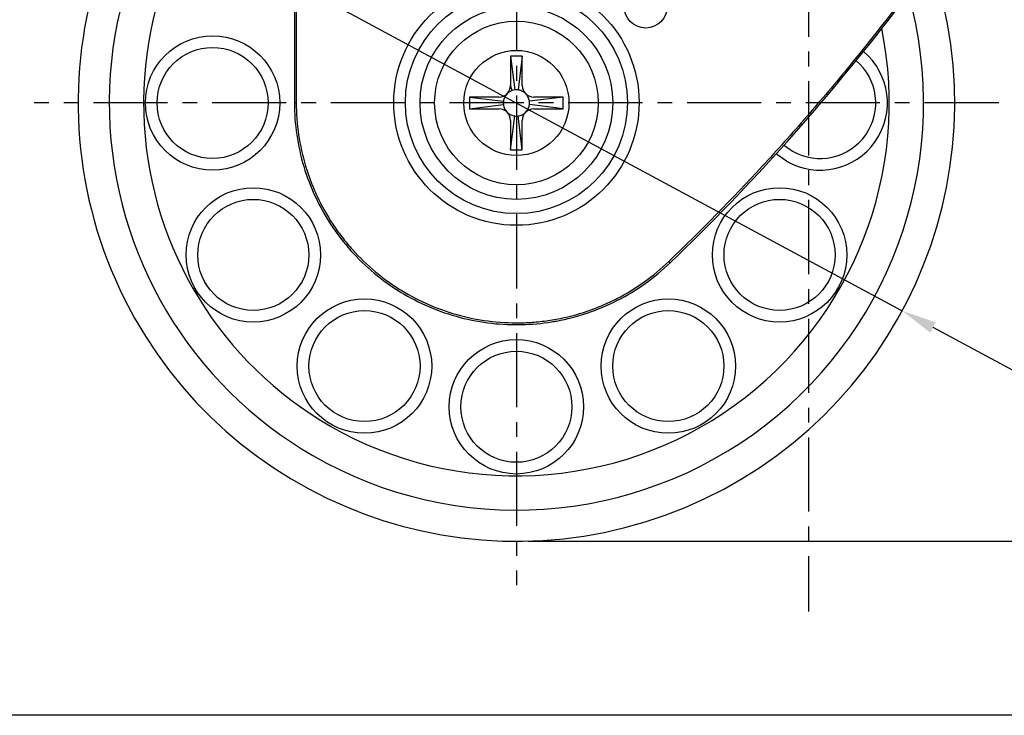
# Model space of a CAD drawing. Extents: x 3305 to 3725, y 470 to 803.
# Drawn here: x 3452 to 3537, y 470 to 529 of the extents above; entities that cross this region are included whole.
import ezdxf

# ---------------------------------------------------------------- set-up
doc = ezdxf.new("R2010")
doc.units = 0
doc.header["$PDSIZE"] = -1
doc.linetypes.add('CENTER', pattern=[10.16, 6.35, -1.27, 1.27, -1.27])
doc.layers.get('0').update_dxf_attribs({"linetype": 'CONTINUOUS'})
doc.layers.get('DEFPOINTS').update_dxf_attribs({"linetype": 'CONTINUOUS'})
doc.layers.add('CL', color=1, linetype='CENTER')
doc.styles.get("Standard").update_dxf_attribs({"font": 'romans.shx'})
doc.dimstyles.get("Standard").update_dxf_attribs({"dimscale": 0, "dimtxt": 5, "dimasz": 7, "dimexe": 1, "dimexo": 0.5, "dimgap": 0.5, "dimtad": 2, "dimzin": 13, "dimtxsty": 'STANDARD', "dimcen": -7, "dimazin": 3, "dimtp": 0.5, "dimtm": 0.5, "dimtfac": 1, "dimtofl": 0, "dimtmove": 0, "dimatfit": 3, "dimtolj": 1, "dimtzin": 13})

# ---------------------------------------------------------------- blocks, each defined once
blk = doc.blocks.new('*D45')
at = {"color": 3, "linetype": 'BYBLOCK', "ltscale": 0.3}
for p, q in [((3563.75, 592.008), (3587.98, 592.008)), ((3586.98, 589.008), (3586.98, 487.528)), ((3495.75, 484.528), (3587.98, 484.528))]:
    blk.add_line(p, q, dxfattribs=at)
for points in [[(3586.48, 589.008), (3587.48, 589.008), (3586.98, 592.008)], [(3586.48, 487.528), (3587.48, 487.528), (3586.98, 484.528)]]:
    blk.add_solid(points, dxfattribs=at)
at = {"layer": 'DEFPOINTS', "color": 0, "linetype": 'BYBLOCK', "ltscale": 0.3}
for p in [(3562.75, 592.008), (3494.75, 484.528), (3586.98, 484.528)]:
    blk.add_point(p, dxfattribs=at)
at = {"color": 7, "linetype": 'BYBLOCK', "ltscale": 0.3, "insert": (3583.98, 538.268), "char_height": 4, "attachment_point": 5, "rotation": 90}
blk.add_mtext('\\A1;108', dxfattribs=at)
blk = doc.blocks.new('*D50')
at = {"color": 3, "linetype": 'BYBLOCK', "ltscale": 0.3}
for p, q in [((3459.097, 541.24), (3456.456, 542.663)), ((3461.738, 539.817), (3527.763, 504.239)), ((3551.406, 491.499), (3530.404, 502.816))]:
    blk.add_line(p, q, dxfattribs=at)
for points in [[(3459.334, 541.68), (3458.86, 540.799), (3461.738, 539.817)], [(3530.641, 503.256), (3530.167, 502.376), (3527.763, 504.239)]]:
    blk.add_solid(points, dxfattribs=at)
at = {"layer": 'DEFPOINTS', "color": 0, "linetype": 'BYBLOCK', "ltscale": 0.3}
for p in [(3461.738, 539.817), (3527.763, 504.239)]:
    blk.add_point(p, dxfattribs=at)
at = {"color": 7, "linetype": 'BYBLOCK', "ltscale": 0.3, "insert": (3547.505, 497.009), "char_height": 4, "attachment_point": 5, "rotation": 331.68188}
blk.add_mtext('\\A1;∅75', dxfattribs=at)

msp = doc.modelspace()

# ---------------------------------------------------------------- linework, layer by layer
at = {"linetype": 'CONTINUOUS'}
for p, q in [((3475.914, 545.521), (3475.91, 522.058)), ((3494.25, 526.028), (3494.611, 523.14)), ((3495.25, 526.028), (3494.25, 526.028)), ((3494.25, 526.028), (3494.25, 523.528)), ((3495.25, 526.028), (3494.89, 523.14)), ((3495.25, 523.528), (3495.25, 526.028)), ((3494.396, 523.092), (3494.25, 523.528)), ((3490.75, 522.528), (3493.638, 522.167)), ((3493.25, 522.528), (3490.75, 522.528)), ((3490.75, 522.528), (3490.75, 521.528)), ((3498.75, 522.528), (3495.863, 522.167)), ((3498.75, 522.528), (3496.25, 522.528)), ((3498.75, 521.528), (3498.75, 522.528)), ((3475.75, 522.058), (3475.91, 522.058)), ((3490.75, 521.528), (3493.638, 521.889)), ((3498.75, 521.528), (3495.863, 521.889)), ((3490.75, 521.528), (3493.25, 521.528)), ((3494.25, 518.028), (3494.611, 520.915)), ((3495.25, 518.028), (3494.89, 520.915)), ((3496.25, 521.528), (3498.75, 521.528)), ((3494.25, 520.528), (3494.25, 518.028)), ((3495.25, 518.028), (3495.25, 520.528)), ((3494.25, 518.028), (3495.25, 518.028)), ((3507.911, 508.354), (3507.802, 508.468))]:
    msp.add_line(p, q, dxfattribs=at)
msp.add_lwpolyline([(3725.457, 803.348), (3725.457, 469.63), (3305.457, 469.63), (3305.457, 803.348)], close=True)
at = {"linetype": 'CONTINUOUS', "flags": 128}
for points in [[(3517.643, 518.435), (3517.697, 518.389), (3518.375, 517.914)], [(3517.875, 517.048), (3517.114, 517.574), (3516.985, 517.683)]]:
    msp.add_lwpolyline(points, dxfattribs=at)
at = {"linetype": 'CONTINUOUS'}
for centre, radius in [((3494.75, 522.058), 10.5), ((3505.812, 530.294), 1.853), ((3494.75, 522.058), 9.5), ((3494.75, 522.028), 8.25), ((3494.75, 522.028), 7), ((3468.75, 522.028), 5.75), ((3468.75, 522.028), 4.75), ((3494.75, 522.028), 4.5), ((3472.234, 509.028), 5.75), ((3517.267, 509.028), 5.75), ((3472.234, 509.028), 4.75), ((3517.267, 509.028), 4.75), ((3481.75, 499.511), 5.75), ((3507.75, 499.511), 5.75), ((3481.75, 499.511), 4.75), ((3507.75, 499.511), 4.75), ((3494.75, 496.028), 5.75), ((3494.75, 496.028), 4.75)]:
    msp.add_circle(centre, radius, dxfattribs=at)
for centre, radius, start, end in [((3494.75, 522.028), 37.5, 120.50683, 18.73149), ((3494.75, 522.028), 34.84, 123.07318, 240), ((3494.75, 522.028), 31.906, 126.59225, 240), ((3494.75, 522.028), 34.84, 240, 15.53726), ((3494.75, 522.028), 31.906, 240, 11.49389), ((3520.75, 522.028), 5.75, 240, 50.08207), ((3520.75, 522.028), 4.75, 240, 49.94837), ((3493.25, 523.528), 1, 270.00021, 359.9999), ((3496.25, 523.528), 1, 180.00006, 269.99984), ((3494.75, 522.028), 1.121, 97.12502, 108.43495), ((3494.75, 522.028), 1.121, 82.87498, 97.12502), ((3494.75, 522.028), 1.121, 172.87498, 187.12502), ((3494.75, 522.028), 1.121, 352.87498, 7.12502), ((3493.25, 520.528), 1, 0.0001, 89.99979), ((3494.75, 522.028), 1.121, 262.87498, 277.12502), ((3496.25, 520.528), 1, 90.00016, 179.99994)]:
    msp.add_arc(centre, radius, start, end, dxfattribs=at)
for points, knots in [([(3475.746, 555.686), (3475.748, 555.347), (3475.748, 555.005), (3475.75, 554.312), (3475.75, 553.962), (3475.75, 553.436), (3475.75, 553.261), (3475.75, 552.91), (3475.75, 552.385), (3475.75, 550.456), (3475.75, 545.898), (3475.75, 536.082), (3475.75, 527.667), (3475.75, 522.058)], [0, 0, 0, 0, 0.03125, 0.03125, 0.0625, 0.0625, 0.078125, 0.078125, 0.09375, 0.125, 0.25, 0.5, 1, 1, 1, 1]), ([(3507.911, 508.354), (3514.835, 515.003), (3521.255, 522.176), (3531.689, 535.775), (3535.924, 542.031), (3539.774, 548.515)], [5.2481534, 5.2481534, 5.2481534, 5.2481534, 5.3992745, 5.3992745, 5.5179943, 5.5179943, 5.5179943, 5.5179943]), ([(3536.617, 543.689), (3532.536, 537.264), (3528.087, 531.108), (3522.068, 523.751), (3520.841, 522.295), (3518.345, 519.425), (3517.076, 518.009), (3513.208, 513.82), (3510.547, 511.105), (3507.802, 508.468)], [0, 0, 0, 0, 0.5, 0.5, 0.625, 0.625, 0.75, 0.75, 1, 1, 1, 1]), ([(3494.396, 523.092), (3494.285, 523.043), (3494.059, 522.943), (3493.846, 522.709), (3493.738, 522.518), (3493.698, 522.416), (3493.678, 522.357), (3493.663, 522.304), (3493.649, 522.24), (3493.641, 522.191), (3493.638, 522.167)], [0, 0, 0, 0, 0.285355, 0.585392, 0.733965, 0.808066, 0.845088, 0.882119, 0.94093, 1, 1, 1, 1]), ([(3495.863, 522.167), (3495.852, 522.228), (3495.82, 522.411), (3495.675, 522.697), (3495.403, 522.965), (3495.12, 523.102), (3494.942, 523.131), (3494.89, 523.14)], [0, 0, 0, 0, 0.125246, 0.378357, 0.635151, 0.891238, 1, 1, 1, 1]), ([(3475.75, 522.058), (3475.75, 520.208), (3476.022, 518.359), (3477.087, 514.817), (3477.88, 513.125), (3479.919, 510.039), (3481.165, 508.646), (3484.007, 506.278), (3485.601, 505.303), (3489.004, 503.853), (3490.811, 503.379), (3494.348, 502.985), (3496.073, 503.027), (3497.76, 503.298)], [6.124098, 6.124098, 6.124098, 6.124098, 6.416096, 6.416096, 6.708095, 6.708095, 7.000093, 7.000093, 7.292091, 7.292091, 7.58409, 7.58409, 7.853982, 7.853982, 7.853982, 7.853982]), ([(3475.91, 522.058), (3475.91, 521.132), (3475.978, 520.217), (3476.245, 518.406), (3476.443, 517.511), (3476.843, 516.183), (3476.992, 515.746), (3477.32, 514.89), (3477.5, 514.469), (3478.081, 513.229), (3478.527, 512.432), (3479.287, 511.283), (3479.556, 510.906), (3480.12, 510.176), (3480.414, 509.823), (3481.33, 508.801), (3481.987, 508.167), (3483.041, 507.289), (3483.404, 507.008), (3484.153, 506.471), (3484.54, 506.215), (3485.717, 505.497), (3486.53, 505.078), (3488.209, 504.363), (3489.077, 504.066), (3490.867, 503.597), (3491.769, 503.43), (3493.583, 503.229), (3494.496, 503.194), (3495.874, 503.243), (3496.337, 503.276), (3497.253, 503.376), (3497.707, 503.443), (3499.057, 503.691), (3499.94, 503.921), (3501.24, 504.362), (3501.669, 504.525), (3502.519, 504.885), (3502.939, 505.081), (3504.164, 505.709), (3504.943, 506.184), (3506.428, 507.243), (3507.134, 507.827), (3507.802, 508.468)], [0, 0, 0, 0, 0.0625, 0.0625, 0.125, 0.125, 0.15625, 0.15625, 0.1875, 0.1875, 0.25, 0.25, 0.28125, 0.28125, 0.3125, 0.3125, 0.375, 0.375, 0.40625, 0.40625, 0.4375, 0.4375, 0.5, 0.5, 0.5625, 0.5625, 0.625, 0.625, 0.6875, 0.6875, 0.71875, 0.71875, 0.75, 0.75, 0.8125, 0.8125, 0.84375, 0.84375, 0.875, 0.875, 0.9375, 0.9375, 1, 1, 1, 1]), ([(3493.638, 521.889), (3493.648, 521.828), (3493.681, 521.644), (3493.826, 521.358), (3494.098, 521.09), (3494.381, 520.954), (3494.559, 520.924), (3494.611, 520.915)], [0, 0, 0, 0, 0.125246, 0.378356, 0.63515, 0.891238, 1, 1, 1, 1]), ([(3494.89, 520.915), (3494.95, 520.926), (3495.134, 520.958), (3495.42, 521.103), (3495.688, 521.376), (3495.824, 521.659), (3495.854, 521.836), (3495.863, 521.889)], [0, 0, 0, 0, 0.125246, 0.378356, 0.63515, 0.891238, 1, 1, 1, 1]), ([(3497.76, 503.298), (3497.899, 503.32), (3498.037, 503.344), (3499.993, 503.702), (3501.763, 504.303), (3505.055, 505.988), (3506.577, 507.073), (3507.911, 508.354)], [5.5179943, 5.5179943, 5.5179943, 5.5179943, 5.5401009, 5.5401009, 5.8320993, 5.8320993, 6.1240977, 6.1240977, 6.1240977, 6.1240977])]:
    msp.add_open_spline(points, degree=3, knots=knots, dxfattribs=at)
at = {"layer": 'CL'}
for p, q in [((3519.75, 595.008), (3519.75, 478.511)), ((3494.75, 563.299), (3494.75, 480.757)), ((3536.021, 522.028), (3453.48, 522.028))]:
    msp.add_line(p, q, dxfattribs=at)

# ---------------------------------------------------------------- dimensions: what is measured, and where the dimension line sits
at = {"color": 3, "linetype": 'BYBLOCK', "ltscale": 0.3}
dim = msp.add_linear_dim(base=(3586.98, 484.528), p1=(3562.75, 592.008), p2=(3494.75, 484.528), angle=90, text='108', dimstyle='STANDARD', override={"dimscale": 1, "dimtxt": 4, "dimasz": 3, "dimexo": 1, "dimgap": 1, "dimtad": 1, "dimdec": 1, "dimcen": -97.83925, "dimdle": 1, "dimclrd": 3, "dimclre": 3, "dimclrt": 7, "dimtofl": 1, "dimatfit": 3, "dimarcsym": 1}, dxfattribs=at)
dim.commit()
dim.dimension.update_dxf_attribs({"geometry": '*D45', "text_midpoint": (3583.98, 538.268)})
dim = msp.add_diameter_dim_2p(p1=(3461.738, 539.817), p2=(3527.763, 504.239), dimstyle='STANDARD', override={"dimscale": 1, "dimtxt": 4, "dimasz": 3, "dimexo": 1, "dimgap": 1, "dimtad": 1, "dimcen": -97.83925, "dimdle": 1, "dimclrd": 3, "dimclre": 3, "dimclrt": 7, "dimtofl": 1, "dimatfit": 3, "dimarcsym": 1}, dxfattribs=at)
dim.commit()
dim.dimension.update_dxf_attribs({"geometry": '*D50', "text_midpoint": (3546.082, 494.368), "dimtype": 163})

doc.saveas('drawing.dxf')
